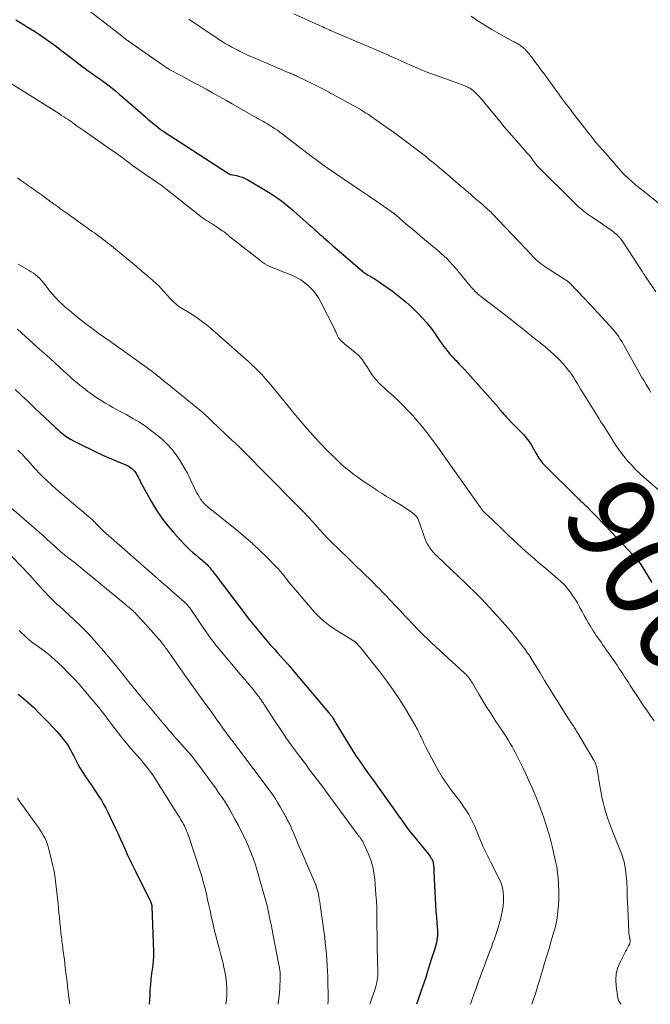
# Model space of a CAD drawing. Units: feet. Extents: x 1990000 to 1995033, y 525000 to 530007.
# Drawn here: x 1991708 to 1991853, y 525000 to 525226 of the extents above; entities that cross this region are included whole.
import ezdxf
from ezdxf.enums import TextEntityAlignment as Align

# ---------------------------------------------------------------- set-up
doc = ezdxf.new("R2010")
doc.units = ezdxf.units.FT
doc.header["$LTSCALE"] = 100
doc.header["$MEASUREMENT"] = 0
for name, color, linetype, lineweight in [('CONTOUR INDEX', 32, 'Continuous', 25), ('CONTOUR INDEX LABEL', 7, 'Continuous', 15), ('CONTOUR INTERMEDIATE', 40, 'Continuous', 15)]:
    doc.layers.add(name, color=color, linetype=linetype, lineweight=lineweight)
doc.styles.add('slant', font='romans.shx', dxfattribs={"oblique": 14.999978})

msp = doc.modelspace()

# ---------------------------------------------------------------- linework, layer by layer
at = {"layer": 'CONTOUR INDEX', "flags": 128}
for points, elevation in [([(1991706.84, 525226.21), (1991708.28, 525225.34), (1991709.71, 525224.45), (1991711.13, 525223.54), (1991712.3, 525222.78), (1991713.62, 525221.89), (1991714.92, 525220.98), (1991716.21, 525220.04), (1991717.47, 525219.08), (1991718.6, 525218.2), (1991719.29, 525217.66), (1991719.98, 525217.12), (1991720.67, 525216.59), (1991721.36, 525216.05), (1991722.06, 525215.52), (1991722.76, 525215), (1991723.46, 525214.49), (1991724.18, 525213.99), (1991724.48, 525213.77), (1991725.35, 525213.17), (1991726.21, 525212.55), (1991727.07, 525211.92), (1991727.91, 525211.29), (1991728, 525211.22), (1991728.88, 525210.54), (1991729.75, 525209.85), (1991730.61, 525209.13), (1991731.46, 525208.41), (1991736.62, 525203.9), (1991737.21, 525203.39), (1991737.81, 525202.89), (1991738.4, 525202.39), (1991739, 525201.89), (1991739.99, 525201.09), (1991740.1, 525201), (1991740.21, 525200.91), (1991740.33, 525200.82), (1991740.45, 525200.74), (1991740.57, 525200.65), (1991740.69, 525200.57), (1991740.81, 525200.49), (1991740.93, 525200.41), (1991755.46, 525191), (1991755.54, 525190.95), (1991755.62, 525190.9), (1991755.71, 525190.85), (1991755.79, 525190.8), (1991755.86, 525190.76), (1991755.91, 525190.73), (1991755.96, 525190.71), (1991756.02, 525190.69), (1991756.08, 525190.67), (1991756.14, 525190.66), (1991756.2, 525190.65), (1991756.26, 525190.64), (1991756.32, 525190.62), (1991757.58, 525190.39), (1991758.26, 525190.22), (1991758.92, 525190.01), (1991759.55, 525189.73), (1991760.17, 525189.41), (1991765.29, 525186.36), (1991765.99, 525185.92), (1991766.68, 525185.47), (1991767.35, 525184.99), (1991768, 525184.49), (1991768.65, 525183.97), (1991769.29, 525183.45), (1991769.92, 525182.92), (1991770.54, 525182.38), (1991770.7, 525182.24), (1991771.41, 525181.63), (1991772.11, 525181.01), (1991772.8, 525180.4), (1991773.5, 525179.78), (1991774.36, 525179.02), (1991774.76, 525178.66), (1991775.15, 525178.31), (1991775.55, 525177.95), (1991775.94, 525177.59), (1991776.34, 525177.24), (1991776.73, 525176.88), (1991777.13, 525176.53), (1991777.52, 525176.17), (1991778.69, 525175.14), (1991779.68, 525174.27), (1991780.66, 525173.4), (1991781.65, 525172.54), (1991782.65, 525171.69), (1991786.01, 525168.81), (1991786.23, 525168.63), (1991786.44, 525168.46), (1991786.66, 525168.29), (1991786.89, 525168.13), (1991787.12, 525167.98), (1991787.35, 525167.83), (1991787.59, 525167.68), (1991787.83, 525167.54), (1991788.27, 525167.29), (1991788.73, 525167.01), (1991789.19, 525166.73), (1991789.63, 525166.44), (1991790.07, 525166.14), (1991793.37, 525163.81), (1991794.94, 525162.63), (1991796.45, 525161.4), (1991797.9, 525160.07), (1991799.29, 525158.69), (1991800.35, 525157.57), (1991801.15, 525156.69), (1991801.91, 525155.77), (1991802.63, 525154.82), (1991803.31, 525153.84), (1991803.74, 525153.19), (1991804.19, 525152.52), (1991804.65, 525151.86), (1991805.13, 525151.21), (1991805.62, 525150.57), (1991806.12, 525149.94), (1991806.64, 525149.32), (1991807.18, 525148.72), (1991807.74, 525148.14), (1991807.98, 525147.89), (1991808.66, 525147.18), (1991809.34, 525146.47), (1991810, 525145.75), (1991810.66, 525145.02), (1991817.07, 525137.89), (1991817.18, 525137.76), (1991817.29, 525137.63), (1991817.4, 525137.49), (1991817.51, 525137.36), (1991817.62, 525137.22), (1991817.73, 525137.08), (1991817.83, 525136.95), (1991817.93, 525136.81), (1991818.04, 525136.67), (1991818.15, 525136.53), (1991818.26, 525136.39), (1991818.37, 525136.25), (1991818.63, 525135.93), (1991818.82, 525135.7), (1991819.02, 525135.47), (1991819.23, 525135.25), (1991819.44, 525135.03), (1991819.65, 525134.82), (1991819.87, 525134.6), (1991820.08, 525134.38), (1991820.29, 525134.16), (1991823.44, 525130.89), (1991824.11, 525130.13), (1991824.74, 525129.34), (1991825.3, 525128.49), (1991825.81, 525127.62), (1991826.4, 525126.51), (1991826.59, 525126.17), (1991826.79, 525125.83), (1991827, 525125.49), (1991827.21, 525125.16), (1991827.44, 525124.84), (1991827.68, 525124.53), (1991827.94, 525124.23), (1991828.21, 525123.95), (1991835.9, 525116.35), (1991836.07, 525116.18), (1991836.24, 525116.02), (1991836.41, 525115.86), (1991836.58, 525115.7), (1991836.76, 525115.53), (1991836.93, 525115.38), (1991837.09, 525115.22), (1991837.26, 525115.06), (1991837.42, 525114.9), (1991837.59, 525114.75), (1991837.75, 525114.59), (1991837.91, 525114.43), (1991839.16, 525113.17), (1991839.95, 525112.38), (1991840.73, 525111.58), (1991841.5, 525110.78), (1991842.27, 525109.97), (1991848.85, 525103.04), (1991849.14, 525102.72), (1991849.42, 525102.39), (1991849.69, 525102.06), (1991849.95, 525101.72), (1991850.2, 525101.37), (1991850.44, 525101.01), (1991850.68, 525100.65), (1991850.91, 525100.29), (1991852.98, 525096.9)], 900), ([(1991706.7, 525141.27), (1991708.2, 525139.87), (1991709.69, 525138.47), (1991711.18, 525137.06), (1991715.97, 525132.52), (1991716.51, 525132.02), (1991717.07, 525131.54), (1991717.64, 525131.08), (1991718.23, 525130.63), (1991718.84, 525130.22), (1991719.46, 525129.82), (1991720.1, 525129.46), (1991720.75, 525129.12), (1991725.54, 525126.81), (1991726.7, 525126.26), (1991727.87, 525125.73), (1991729.05, 525125.22), (1991730.24, 525124.72), (1991731.95, 525124.02), (1991732.28, 525123.87), (1991732.6, 525123.71), (1991732.91, 525123.53), (1991733.22, 525123.33), (1991733.32, 525123.27), (1991733.55, 525123.08), (1991733.78, 525122.88), (1991733.98, 525122.66), (1991734.17, 525122.42), (1991734.34, 525122.17), (1991734.51, 525121.92), (1991734.66, 525121.66), (1991734.81, 525121.39), (1991734.82, 525121.37), (1991734.97, 525121.09), (1991735.11, 525120.8), (1991735.25, 525120.52), (1991735.4, 525120.24), (1991735.49, 525120.05), (1991735.67, 525119.68), (1991735.87, 525119.31), (1991736.07, 525118.94), (1991736.27, 525118.57), (1991738.04, 525115.42), (1991739.2, 525113.53), (1991740.43, 525111.69), (1991741.79, 525109.94), (1991743.23, 525108.26), (1991745.53, 525105.73), (1991746.16, 525105.07), (1991746.82, 525104.43), (1991747.5, 525103.82), (1991748.2, 525103.23), (1991749, 525102.59), (1991749.31, 525102.34), (1991749.62, 525102.08), (1991749.93, 525101.82), (1991750.23, 525101.56), (1991750.53, 525101.29), (1991750.81, 525101.01), (1991751.08, 525100.72), (1991751.35, 525100.42), (1991751.46, 525100.28), (1991751.77, 525099.91), (1991752.08, 525099.52), (1991752.38, 525099.14), (1991752.67, 525098.75), (1991759.31, 525089.92), (1991760.4, 525088.49), (1991761.51, 525087.09), (1991762.65, 525085.7), (1991763.81, 525084.33), (1991764.61, 525083.42), (1991765.39, 525082.52), (1991766.18, 525081.63), (1991766.97, 525080.75), (1991767.77, 525079.87), (1991768.57, 525078.99), (1991769.36, 525078.11), (1991770.14, 525077.21), (1991770.91, 525076.31), (1991778.8, 525066.97), (1991778.93, 525066.82), (1991779.05, 525066.66), (1991779.17, 525066.51), (1991779.29, 525066.35), (1991779.41, 525066.19), (1991779.52, 525066.02), (1991779.63, 525065.86), (1991779.73, 525065.69), (1991779.84, 525065.51), (1991780, 525065.25), (1991780.16, 525064.99), (1991780.32, 525064.73), (1991780.47, 525064.47), (1991783.75, 525059.06), (1991784.37, 525058.07), (1991785, 525057.09), (1991785.65, 525056.13), (1991786.31, 525055.18), (1991786.99, 525054.23), (1991787.67, 525053.28), (1991788.35, 525052.34), (1991789.03, 525051.39), (1991790.13, 525049.87), (1991791.27, 525048.29), (1991792.4, 525046.7), (1991793.53, 525045.1), (1991794.65, 525043.5), (1991796.04, 525041.52), (1991796.48, 525040.92), (1991796.92, 525040.32), (1991797.37, 525039.73), (1991797.83, 525039.16), (1991801.7, 525034.42), (1991801.89, 525034.18), (1991802.07, 525033.93), (1991802.23, 525033.68), (1991802.39, 525033.41), (1991802.52, 525033.14), (1991802.63, 525032.86), (1991802.71, 525032.57), (1991802.76, 525032.27), (1991802.78, 525032.1), (1991802.82, 525031.71), (1991802.86, 525031.32), (1991802.88, 525030.93), (1991802.91, 525030.54), (1991803.21, 525024.23), (1991803.29, 525022.82), (1991803.37, 525021.42), (1991803.47, 525020.02), (1991803.58, 525018.62), (1991803.72, 525016.95), (1991803.74, 525016.38), (1991803.73, 525015.83), (1991803.67, 525015.27), (1991803.59, 525014.71), (1991803.47, 525014.16), (1991803.33, 525013.62), (1991803.18, 525013.07), (1991803.02, 525012.53), (1991802.21, 525010.03), (1991802.06, 525009.54), (1991801.9, 525009.05), (1991801.75, 525008.57), (1991801.6, 525008.08), (1991801.38, 525007.34), (1991801.35, 525007.22), (1991801.31, 525007.1), (1991801.27, 525006.98), (1991801.24, 525006.87), (1991801.2, 525006.75), (1991801.16, 525006.63), (1991801.12, 525006.52), (1991801.09, 525006.4), (1991799.77, 525002.51), (1991799.07, 525000.45), (1991798.91, 525000)], 920), ([(1991707.44, 525071.22), (1991708.58, 525070.31), (1991709.2, 525069.8), (1991709.81, 525069.28), (1991710.4, 525068.74), (1991710.97, 525068.19), (1991712.18, 525066.99), (1991713.23, 525065.93), (1991714.27, 525064.85), (1991715.28, 525063.75), (1991716.29, 525062.65), (1991717.29, 525061.52), (1991717.76, 525060.95), (1991718.22, 525060.37), (1991718.63, 525059.76), (1991719.03, 525059.14), (1991719.4, 525058.49), (1991719.76, 525057.85), (1991720.1, 525057.19), (1991720.43, 525056.53), (1991720.65, 525056.06), (1991721.11, 525055.17), (1991721.59, 525054.3), (1991722.11, 525053.45), (1991722.65, 525052.61), (1991723.64, 525051.18), (1991724.23, 525050.33), (1991724.81, 525049.48), (1991725.38, 525048.62), (1991725.96, 525047.76), (1991726.51, 525046.89), (1991727.04, 525046.01), (1991727.53, 525045.1), (1991727.99, 525044.18), (1991729.7, 525040.57), (1991730.29, 525039.32), (1991730.86, 525038.07), (1991731.43, 525036.81), (1991731.99, 525035.55), (1991732.55, 525034.3), (1991733.13, 525033.05), (1991733.73, 525031.8), (1991734.34, 525030.57), (1991737.66, 525023.96), (1991737.71, 525023.85), (1991737.76, 525023.74), (1991737.81, 525023.64), (1991737.86, 525023.53), (1991737.9, 525023.41), (1991737.94, 525023.3), (1991737.98, 525023.19), (1991738.01, 525023.07), (1991738.02, 525023.02), (1991738.04, 525022.88), (1991738.07, 525022.74), (1991738.08, 525022.6), (1991738.09, 525022.46), (1991738.49, 525012.06), (1991738.49, 525011.62), (1991738.49, 525011.17), (1991738.47, 525010.73), (1991738.44, 525010.29), (1991738.4, 525009.85), (1991738.36, 525009.41), (1991738.31, 525008.97), (1991738.25, 525008.53), (1991738.04, 525006.97), (1991737.89, 525005.75), (1991737.77, 525004.53), (1991737.68, 525003.31), (1991737.61, 525002.08), (1991737.52, 525000)], 940)]:
    msp.add_lwpolyline(points, dxfattribs=dict(at, elevation=elevation))
at = {"layer": 'CONTOUR INTERMEDIATE', "flags": 128}
for points, elevation in [([(1991717.51, 525233.18), (1991731.35, 525222.32), (1991731.52, 525222.19), (1991731.69, 525222.06), (1991731.86, 525221.93), (1991732.04, 525221.8), (1991732.21, 525221.67), (1991732.39, 525221.54), (1991732.56, 525221.42), (1991732.74, 525221.29), (1991739.1, 525216.84), (1991739.49, 525216.57), (1991739.88, 525216.3), (1991740.27, 525216.03), (1991740.66, 525215.76), (1991741.35, 525215.28), (1991741.4, 525215.24), (1991741.44, 525215.21), (1991741.49, 525215.18), (1991741.53, 525215.15), (1991741.58, 525215.12), (1991741.63, 525215.1), (1991741.67, 525215.07), (1991741.72, 525215.04), (1991741.84, 525214.97), (1991741.94, 525214.91), (1991742.05, 525214.84), (1991742.16, 525214.78), (1991742.27, 525214.72), (1991744.79, 525213.36), (1991746.15, 525212.62), (1991747.52, 525211.88), (1991748.89, 525211.13), (1991750.25, 525210.39), (1991750.55, 525210.22), (1991752.07, 525209.39), (1991753.58, 525208.55), (1991755.08, 525207.7), (1991756.58, 525206.84), (1991761.6, 525203.98), (1991761.91, 525203.8), (1991762.22, 525203.63), (1991762.52, 525203.46), (1991762.83, 525203.29), (1991763.14, 525203.12), (1991763.45, 525202.95), (1991763.75, 525202.78), (1991764.06, 525202.62), (1991764.37, 525202.44), (1991764.68, 525202.27), (1991764.98, 525202.09), (1991765.28, 525201.9), (1991765.83, 525201.55), (1991766.4, 525201.17), (1991766.96, 525200.79), (1991767.51, 525200.39), (1991768.06, 525199.99), (1991774.74, 525194.87), (1991775.22, 525194.5), (1991775.71, 525194.13), (1991776.19, 525193.77), (1991776.68, 525193.4), (1991777.33, 525192.92), (1991777.49, 525192.8), (1991777.66, 525192.68), (1991777.83, 525192.56), (1991777.99, 525192.44), (1991778.3, 525192.22), (1991778.41, 525192.14), (1991782.23, 525189.57), (1991784.12, 525188.29), (1991786.01, 525187), (1991787.89, 525185.71), (1991789.77, 525184.41), (1991793.84, 525181.58), (1991793.91, 525181.53), (1991793.98, 525181.47), (1991794.05, 525181.42), (1991794.12, 525181.36), (1991795.18, 525180.43), (1991795.78, 525179.91), (1991796.38, 525179.4), (1991796.98, 525178.88), (1991797.59, 525178.37), (1991798.94, 525177.23), (1991799.85, 525176.47), (1991800.76, 525175.71), (1991801.68, 525174.96), (1991802.6, 525174.21), (1991802.81, 525174.04), (1991803.62, 525173.37), (1991804.41, 525172.68), (1991805.18, 525171.97), (1991805.93, 525171.23), (1991806.65, 525170.48), (1991807.36, 525169.71), (1991808.05, 525168.92), (1991808.73, 525168.11), (1991811.17, 525165.14), (1991811.56, 525164.68), (1991811.97, 525164.23), (1991812.39, 525163.8), (1991812.83, 525163.38), (1991812.87, 525163.34), (1991813.3, 525162.95), (1991813.74, 525162.58), (1991814.19, 525162.21), (1991814.65, 525161.86), (1991816.45, 525160.51), (1991817.78, 525159.5), (1991819.11, 525158.48), (1991820.42, 525157.46), (1991821.74, 525156.42), (1991823.04, 525155.39), (1991824.35, 525154.35), (1991825.65, 525153.3), (1991826.96, 525152.26), (1991828.4, 525151.09), (1991829.52, 525150.14), (1991830.61, 525149.16), (1991831.64, 525148.11), (1991832.63, 525147.03), (1991833.51, 525146.02), (1991834.02, 525145.4), (1991834.5, 525144.76), (1991834.94, 525144.1), (1991835.36, 525143.42), (1991835.77, 525142.73), (1991836.17, 525142.04), (1991836.59, 525141.35), (1991837, 525140.67), (1991840.44, 525135.09), (1991840.82, 525134.49), (1991841.2, 525133.89), (1991841.59, 525133.3), (1991841.99, 525132.71), (1991842.39, 525132.12), (1991842.78, 525131.53), (1991843.16, 525130.93), (1991843.53, 525130.32), (1991844.1, 525129.35), (1991844.78, 525128.27), (1991845.5, 525127.22), (1991846.27, 525126.2), (1991847.07, 525125.22), (1991847.24, 525125.02), (1991848.17, 525123.98), (1991849.14, 525122.97), (1991850.15, 525122), (1991851.19, 525121.05), (1991859.09, 525114.2)], 896), ([(1991770.72, 525227.53), (1991776.6, 525224.9), (1991776.98, 525224.72), (1991777.36, 525224.55), (1991777.74, 525224.37), (1991778.12, 525224.2), (1991778.5, 525224.02), (1991778.89, 525223.85), (1991779.27, 525223.68), (1991779.65, 525223.51), (1991786.74, 525220.51), (1991788.18, 525219.89), (1991789.62, 525219.28), (1991791.05, 525218.65), (1991792.49, 525218.02), (1991792.67, 525217.94), (1991794.01, 525217.35), (1991795.35, 525216.75), (1991796.69, 525216.16), (1991798.03, 525215.55), (1991799.37, 525214.97), (1991800.72, 525214.41), (1991802.09, 525213.88), (1991803.47, 525213.38), (1991807.35, 525212.02), (1991807.96, 525211.8), (1991808.56, 525211.57), (1991809.17, 525211.34), (1991809.77, 525211.1), (1991810.42, 525210.83), (1991810.69, 525210.71), (1991810.95, 525210.58), (1991811.2, 525210.44), (1991811.44, 525210.28), (1991811.53, 525210.22), (1991811.72, 525210.08), (1991811.91, 525209.93), (1991812.09, 525209.77), (1991812.26, 525209.61), (1991812.85, 525209.01), (1991813.3, 525208.53), (1991813.75, 525208.05), (1991814.18, 525207.55), (1991814.6, 525207.05), (1991817.94, 525202.96), (1991819.05, 525201.62), (1991820.18, 525200.29), (1991821.32, 525198.97), (1991822.48, 525197.67), (1991823.89, 525196.09), (1991824.34, 525195.57), (1991824.78, 525195.05), (1991825.21, 525194.51), (1991825.62, 525193.96), (1991826.33, 525193), (1991826.38, 525192.93), (1991826.44, 525192.86), (1991826.5, 525192.79), (1991826.56, 525192.72), (1991835.27, 525184.04), (1991835.66, 525183.66), (1991836.06, 525183.29), (1991836.46, 525182.93), (1991836.87, 525182.57), (1991836.94, 525182.52), (1991837.32, 525182.2), (1991837.72, 525181.89), (1991838.12, 525181.6), (1991838.53, 525181.31), (1991839.27, 525180.81), (1991840.05, 525180.28), (1991840.83, 525179.75), (1991841.61, 525179.22), (1991842.38, 525178.68), (1991843.84, 525177.67), (1991844.21, 525177.4), (1991844.56, 525177.12), (1991844.9, 525176.82), (1991845.22, 525176.51), (1991845.53, 525176.18), (1991845.82, 525175.83), (1991846.09, 525175.48), (1991846.35, 525175.1), (1991850.78, 525168.28), (1991850.89, 525168.12), (1991850.99, 525167.96), (1991851.1, 525167.8), (1991851.2, 525167.63), (1991851.31, 525167.47), (1991851.41, 525167.31), (1991851.52, 525167.15), (1991851.63, 525166.99), (1991853.9, 525163.7)], 888), ([(1991746.62, 525226.36), (1991752.05, 525222.65), (1991752.77, 525222.17), (1991753.49, 525221.69), (1991754.23, 525221.23), (1991754.97, 525220.77), (1991755.72, 525220.33), (1991756.47, 525219.9), (1991757.24, 525219.5), (1991758.01, 525219.1), (1991758.28, 525218.97), (1991759.19, 525218.52), (1991760.11, 525218.09), (1991761.04, 525217.67), (1991761.97, 525217.27), (1991769.43, 525214.1), (1991769.68, 525214), (1991769.92, 525213.89), (1991770.17, 525213.79), (1991770.42, 525213.69), (1991770.66, 525213.58), (1991770.9, 525213.47), (1991771.15, 525213.36), (1991771.39, 525213.25), (1991776.19, 525210.91), (1991776.7, 525210.65), (1991777.22, 525210.39), (1991777.73, 525210.12), (1991778.24, 525209.84), (1991778.74, 525209.56), (1991779.25, 525209.28), (1991779.76, 525209.01), (1991780.26, 525208.73), (1991782.95, 525207.28), (1991783.67, 525206.89), (1991784.38, 525206.5), (1991785.08, 525206.1), (1991785.79, 525205.69), (1991786.48, 525205.27), (1991787.17, 525204.84), (1991787.85, 525204.39), (1991788.52, 525203.93), (1991792.41, 525201.2), (1991793.6, 525200.35), (1991794.78, 525199.5), (1991795.96, 525198.64), (1991797.13, 525197.76), (1991798.24, 525196.92), (1991798.84, 525196.46), (1991799.45, 525196), (1991800.05, 525195.54), (1991800.65, 525195.07), (1991801.24, 525194.6), (1991801.83, 525194.12), (1991802.42, 525193.64), (1991803.01, 525193.16), (1991803.74, 525192.55), (1991804.68, 525191.76), (1991805.63, 525190.96), (1991806.57, 525190.16), (1991807.5, 525189.36), (1991811.28, 525186.1), (1991811.83, 525185.62), (1991812.39, 525185.14), (1991812.94, 525184.67), (1991813.49, 525184.19), (1991813.96, 525183.79), (1991814.28, 525183.51), (1991814.6, 525183.23), (1991814.92, 525182.95), (1991815.24, 525182.67), (1991815.73, 525182.24), (1991815.8, 525182.17), (1991815.87, 525182.1), (1991815.94, 525182.03), (1991816.02, 525181.96), (1991816.09, 525181.89), (1991816.16, 525181.82), (1991816.23, 525181.75), (1991816.29, 525181.68), (1991825.28, 525172.16), (1991825.65, 525171.79), (1991826.02, 525171.42), (1991826.41, 525171.06), (1991826.8, 525170.71), (1991827.2, 525170.38), (1991827.62, 525170.06), (1991828.04, 525169.75), (1991828.48, 525169.46), (1991833.14, 525166.42), (1991833.25, 525166.34), (1991833.36, 525166.27), (1991833.48, 525166.19), (1991833.59, 525166.12), (1991833.69, 525166.05), (1991833.75, 525166.01), (1991833.81, 525165.96), (1991833.87, 525165.92), (1991833.92, 525165.87), (1991833.98, 525165.82), (1991834.03, 525165.76), (1991834.09, 525165.71), (1991834.14, 525165.66), (1991837.38, 525162.25), (1991837.79, 525161.81), (1991838.2, 525161.38), (1991838.61, 525160.94), (1991839.03, 525160.51), (1991839.44, 525160.07), (1991839.85, 525159.63), (1991840.25, 525159.19), (1991840.66, 525158.75), (1991844.06, 525155.01), (1991844.41, 525154.62), (1991844.74, 525154.21), (1991845.05, 525153.79), (1991845.35, 525153.36), (1991845.64, 525152.92), (1991845.92, 525152.48), (1991846.19, 525152.02), (1991846.45, 525151.57), (1991850.22, 525144.86), (1991850.68, 525144.04), (1991851.16, 525143.23), (1991851.64, 525142.42), (1991852.13, 525141.61), (1991852.4, 525141.17), (1991852.76, 525140.59)], 892), ([(1991811.48, 525227), (1991813.02, 525225.94), (1991814.59, 525224.92), (1991816.2, 525223.95), (1991817.83, 525223.02), (1991820.98, 525221.29), (1991821.2, 525221.17), (1991821.43, 525221.05), (1991821.65, 525220.94), (1991821.88, 525220.82), (1991822.1, 525220.7), (1991822.32, 525220.58), (1991822.54, 525220.44), (1991822.75, 525220.3), (1991822.97, 525220.15), (1991823.2, 525219.98), (1991823.43, 525219.8), (1991823.64, 525219.61), (1991823.85, 525219.41), (1991824.05, 525219.21), (1991824.24, 525219), (1991824.42, 525218.78), (1991824.6, 525218.55), (1991825.59, 525217.26), (1991826.25, 525216.39), (1991826.91, 525215.51), (1991827.56, 525214.63), (1991828.21, 525213.75), (1991831.21, 525209.63), (1991832.14, 525208.37), (1991833.08, 525207.1), (1991834.03, 525205.85), (1991834.99, 525204.6), (1991838.63, 525199.88), (1991839.37, 525198.94), (1991840.13, 525198.02), (1991840.9, 525197.11), (1991841.69, 525196.21), (1991842.94, 525194.82), (1991843.12, 525194.62), (1991843.29, 525194.43), (1991843.46, 525194.23), (1991843.63, 525194.03), (1991843.8, 525193.83), (1991843.96, 525193.64), (1991844.13, 525193.44), (1991844.3, 525193.24), (1991844.88, 525192.53), (1991845.35, 525191.99), (1991845.83, 525191.46), (1991846.33, 525190.95), (1991846.85, 525190.45), (1991847.45, 525189.89), (1991848.29, 525189.13), (1991849.13, 525188.38), (1991849.99, 525187.65), (1991850.87, 525186.94), (1991858.58, 525180.77)], 884), ([(1991705.87, 525211.44), (1991716.87, 525204.55), (1991717.37, 525204.23), (1991717.88, 525203.91), (1991718.37, 525203.58), (1991718.87, 525203.24), (1991718.95, 525203.18), (1991719.4, 525202.87), (1991719.85, 525202.56), (1991720.3, 525202.25), (1991720.75, 525201.93), (1991721.19, 525201.62), (1991721.64, 525201.31), (1991722.09, 525201), (1991722.53, 525200.69), (1991728.32, 525196.65), (1991729.39, 525195.9), (1991730.45, 525195.13), (1991731.51, 525194.36), (1991732.56, 525193.58), (1991732.72, 525193.46), (1991733.69, 525192.74), (1991734.68, 525192.03), (1991735.67, 525191.33), (1991736.67, 525190.64), (1991738.54, 525189.36), (1991738.61, 525189.31), (1991738.68, 525189.27), (1991738.75, 525189.22), (1991738.83, 525189.18), (1991738.9, 525189.13), (1991738.97, 525189.09), (1991739.04, 525189.04), (1991739.11, 525188.99), (1991739.76, 525188.52), (1991740.16, 525188.23), (1991740.55, 525187.93), (1991740.94, 525187.64), (1991741.33, 525187.34), (1991749.36, 525181.03), (1991749.78, 525180.71), (1991750.21, 525180.4), (1991750.65, 525180.11), (1991751.09, 525179.82), (1991751.54, 525179.55), (1991751.99, 525179.27), (1991752.43, 525178.98), (1991752.87, 525178.69), (1991754.42, 525177.66), (1991754.71, 525177.45), (1991754.99, 525177.24), (1991755.27, 525177.02), (1991755.53, 525176.78), (1991755.79, 525176.55), (1991756.06, 525176.31), (1991756.33, 525176.09), (1991756.61, 525175.87), (1991763.63, 525170.46), (1991764.09, 525170.14), (1991764.56, 525169.84), (1991765.06, 525169.59), (1991765.57, 525169.37), (1991766.1, 525169.16), (1991766.62, 525168.95), (1991767.14, 525168.74), (1991767.67, 525168.53), (1991770.27, 525167.48), (1991771.32, 525166.98), (1991772.33, 525166.42), (1991773.27, 525165.75), (1991774.17, 525165.01), (1991774.98, 525164.17), (1991775.73, 525163.29), (1991776.37, 525162.33), (1991776.95, 525161.32), (1991779.9, 525155.46), (1991780.09, 525155.07), (1991780.28, 525154.69), (1991780.45, 525154.3), (1991780.62, 525153.9), (1991780.68, 525153.76), (1991780.84, 525153.45), (1991781.01, 525153.15), (1991781.21, 525152.86), (1991781.43, 525152.6), (1991781.67, 525152.34), (1991781.92, 525152.1), (1991782.18, 525151.86), (1991782.45, 525151.64), (1991785.19, 525149.45), (1991785.55, 525149.13), (1991785.89, 525148.79), (1991786.2, 525148.43), (1991786.49, 525148.05), (1991786.76, 525147.65), (1991787.03, 525147.25), (1991787.29, 525146.84), (1991787.54, 525146.43), (1991788.07, 525145.56), (1991788.56, 525144.82), (1991789.08, 525144.11), (1991789.65, 525143.44), (1991790.25, 525142.8), (1991790.89, 525142.19), (1991791.53, 525141.58), (1991792.18, 525140.97), (1991792.83, 525140.38), (1991793.74, 525139.57), (1991794.83, 525138.56), (1991795.9, 525137.53), (1991796.94, 525136.46), (1991797.95, 525135.37), (1991798.07, 525135.24), (1991799.08, 525134.08), (1991800.08, 525132.9), (1991801.04, 525131.69), (1991801.97, 525130.46), (1991802.89, 525129.22), (1991803.8, 525127.97), (1991804.7, 525126.72), (1991805.59, 525125.46), (1991813.59, 525114.13), (1991813.69, 525113.99), (1991813.79, 525113.85), (1991813.89, 525113.71), (1991814, 525113.58), (1991814.15, 525113.4), (1991814.18, 525113.35), (1991814.22, 525113.31), (1991814.25, 525113.27), (1991814.29, 525113.23), (1991814.32, 525113.19), (1991814.36, 525113.15), (1991814.4, 525113.11), (1991814.44, 525113.07), (1991814.6, 525112.9), (1991814.72, 525112.78), (1991814.85, 525112.66), (1991814.97, 525112.54), (1991815.1, 525112.42), (1991818.09, 525109.59), (1991819.08, 525108.66), (1991820.07, 525107.73), (1991821.06, 525106.81), (1991822.04, 525105.88), (1991823.04, 525104.95), (1991824.04, 525104.04), (1991825.06, 525103.14), (1991826.08, 525102.26), (1991827.11, 525101.38), (1991828.14, 525100.5), (1991829.17, 525099.63), (1991830.21, 525098.75), (1991831.37, 525097.78), (1991832.13, 525097.09), (1991832.86, 525096.37), (1991833.53, 525095.6), (1991834.17, 525094.79), (1991834.77, 525093.95), (1991835.33, 525093.09), (1991835.86, 525092.2), (1991836.35, 525091.3), (1991836.45, 525091.12), (1991836.93, 525090.22), (1991837.42, 525089.31), (1991837.92, 525088.42), (1991838.44, 525087.53), (1991838.85, 525086.84), (1991839.17, 525086.31), (1991839.5, 525085.78), (1991839.85, 525085.25), (1991840.2, 525084.74), (1991840.56, 525084.22), (1991840.92, 525083.71), (1991841.28, 525083.2), (1991841.64, 525082.68), (1991844.96, 525077.92), (1991845.4, 525077.26), (1991845.85, 525076.6), (1991846.28, 525075.94), (1991846.71, 525075.27), (1991847.13, 525074.6), (1991847.56, 525073.93), (1991848, 525073.26), (1991848.43, 525072.59), (1991849.35, 525071.2), (1991850.13, 525070.02), (1991850.92, 525068.84), (1991851.72, 525067.67), (1991852.52, 525066.5), (1991853.47, 525065.12)], 904), ([(1991707.22, 525189.88), (1991707.96, 525189.35), (1991708.71, 525188.82), (1991709.38, 525188.35), (1991709.79, 525188.05), (1991710.2, 525187.76), (1991710.61, 525187.48), (1991711.03, 525187.19), (1991711.44, 525186.9), (1991711.86, 525186.61), (1991712.26, 525186.32), (1991712.67, 525186.02), (1991713.08, 525185.73), (1991713.69, 525185.28), (1991714.3, 525184.83), (1991714.91, 525184.39), (1991715.52, 525183.94), (1991715.65, 525183.84), (1991716.33, 525183.35), (1991717.01, 525182.86), (1991717.69, 525182.37), (1991718.38, 525181.88), (1991724.41, 525177.57), (1991724.92, 525177.21), (1991725.43, 525176.84), (1991725.94, 525176.47), (1991726.45, 525176.09), (1991726.95, 525175.72), (1991727.45, 525175.33), (1991727.94, 525174.94), (1991728.43, 525174.55), (1991734.53, 525169.55), (1991735, 525169.16), (1991735.46, 525168.78), (1991735.92, 525168.39), (1991736.38, 525168), (1991736.83, 525167.6), (1991737.29, 525167.21), (1991737.74, 525166.81), (1991738.19, 525166.41), (1991738.51, 525166.14), (1991739.11, 525165.59), (1991739.69, 525165.03), (1991740.26, 525164.45), (1991740.81, 525163.86), (1991742.3, 525162.19), (1991742.61, 525161.86), (1991742.93, 525161.53), (1991743.26, 525161.21), (1991743.59, 525160.9), (1991743.94, 525160.6), (1991744.3, 525160.32), (1991744.68, 525160.06), (1991745.07, 525159.82), (1991746.76, 525158.85), (1991747.98, 525158.09), (1991749.16, 525157.29), (1991750.3, 525156.43), (1991751.4, 525155.51), (1991759.85, 525148.07), (1991760.32, 525147.65), (1991760.79, 525147.22), (1991761.25, 525146.79), (1991761.71, 525146.36), (1991761.75, 525146.31), (1991762.18, 525145.89), (1991762.61, 525145.47), (1991763.03, 525145.03), (1991763.44, 525144.59), (1991763.84, 525144.15), (1991764.24, 525143.69), (1991764.63, 525143.24), (1991765.02, 525142.77), (1991771.09, 525135.38), (1991771.96, 525134.34), (1991772.84, 525133.3), (1991773.74, 525132.28), (1991774.64, 525131.27), (1991775.57, 525130.25), (1991776.02, 525129.75), (1991776.48, 525129.26), (1991776.93, 525128.77), (1991777.39, 525128.28), (1991777.85, 525127.79), (1991778.32, 525127.31), (1991778.79, 525126.84), (1991779.27, 525126.37), (1991780.92, 525124.77), (1991781.77, 525123.97), (1991782.64, 525123.2), (1991783.55, 525122.46), (1991784.47, 525121.75), (1991785.41, 525121.07), (1991786.37, 525120.39), (1991787.33, 525119.73), (1991788.3, 525119.08), (1991789.46, 525118.32), (1991789.97, 525117.99), (1991790.48, 525117.66), (1991790.99, 525117.33), (1991791.5, 525117.01), (1991792.01, 525116.69), (1991792.53, 525116.37), (1991793.05, 525116.06), (1991793.57, 525115.75), (1991795.41, 525114.65), (1991795.98, 525114.3), (1991796.55, 525113.93), (1991797.1, 525113.55), (1991797.64, 525113.15), (1991798.37, 525112.6), (1991798.54, 525112.47), (1991798.69, 525112.32), (1991798.83, 525112.17), (1991798.96, 525112), (1991799.08, 525111.82), (1991799.18, 525111.64), (1991799.27, 525111.45), (1991799.35, 525111.25), (1991800.92, 525106.83), (1991801.14, 525106.28), (1991801.4, 525105.74), (1991801.7, 525105.23), (1991802.03, 525104.74), (1991802.4, 525104.26), (1991802.79, 525103.81), (1991803.2, 525103.37), (1991803.62, 525102.94), (1991810.17, 525096.72), (1991811.11, 525095.82), (1991812.04, 525094.91), (1991812.96, 525094), (1991813.87, 525093.07), (1991814.77, 525092.14), (1991815.66, 525091.2), (1991816.54, 525090.24), (1991817.41, 525089.27), (1991819.87, 525086.5), (1991820.62, 525085.63), (1991821.37, 525084.74), (1991822.09, 525083.84), (1991822.8, 525082.92), (1991823.66, 525081.79), (1991823.92, 525081.43), (1991824.18, 525081.07), (1991824.43, 525080.7), (1991824.68, 525080.33), (1991824.92, 525079.96), (1991825.16, 525079.58), (1991825.39, 525079.21), (1991825.63, 525078.83), (1991827.27, 525076.14), (1991828.33, 525074.41), (1991829.39, 525072.69), (1991830.46, 525070.98), (1991831.53, 525069.26), (1991833.68, 525065.82), (1991833.9, 525065.48), (1991834.12, 525065.14), (1991834.34, 525064.8), (1991834.56, 525064.46), (1991834.68, 525064.29), (1991834.85, 525064.04), (1991835.02, 525063.79), (1991835.18, 525063.53), (1991835.35, 525063.28), (1991835.51, 525063.03), (1991835.67, 525062.78), (1991835.83, 525062.52), (1991835.98, 525062.26), (1991839.5, 525056.32), (1991839.68, 525056), (1991839.84, 525055.68), (1991839.98, 525055.34), (1991840.11, 525055), (1991840.22, 525054.65), (1991840.32, 525054.3), (1991840.4, 525053.95), (1991840.46, 525053.59), (1991841.02, 525050.21), (1991841.24, 525048.93), (1991841.5, 525047.65), (1991841.78, 525046.38), (1991842.1, 525045.11), (1991842.45, 525043.85), (1991842.84, 525042.61), (1991843.28, 525041.38), (1991843.75, 525040.17), (1991844.69, 525037.9), (1991845.03, 525037.05), (1991845.37, 525036.2), (1991845.7, 525035.35), (1991846.03, 525034.5), (1991846.32, 525033.64), (1991846.57, 525032.76), (1991846.75, 525031.88), (1991846.89, 525030.98), (1991847.13, 525028.91), (1991847.19, 525028.26), (1991847.24, 525027.61), (1991847.26, 525026.96), (1991847.27, 525026.31), (1991847.28, 525025.65), (1991847.29, 525025), (1991847.3, 525024.35), (1991847.33, 525023.69), (1991847.66, 525016.77), (1991847.67, 525016.53), (1991847.7, 525016.29), (1991847.73, 525016.05), (1991847.77, 525015.81), (1991847.82, 525015.58), (1991847.86, 525015.34), (1991847.9, 525015.1), (1991847.94, 525014.87), (1991847.95, 525014.82), (1991847.96, 525014.57), (1991847.95, 525014.32), (1991847.89, 525014.07), (1991847.8, 525013.83), (1991847.6, 525013.42), (1991847.38, 525012.98), (1991847.16, 525012.54), (1991846.94, 525012.1), (1991846.71, 525011.67), (1991845.74, 525009.86), (1991845.17, 525008.49), (1991844.79, 525007.09), (1991844.68, 525005.65), (1991844.75, 525004.17), (1991845.16, 525001.41), (1991845.28, 525000.96), (1991845.46, 525000.54), (1991845.72, 525000.17), (1991845.88, 525000)], 908), ([(1991707.39, 525170.04), (1991707.94, 525169.72), (1991709.91, 525168.6), (1991710.42, 525168.29), (1991710.91, 525167.97), (1991711.39, 525167.61), (1991711.85, 525167.23), (1991712.29, 525166.83), (1991712.7, 525166.4), (1991713.09, 525165.95), (1991713.46, 525165.48), (1991713.76, 525165.06), (1991714.27, 525164.38), (1991714.8, 525163.72), (1991715.36, 525163.07), (1991715.93, 525162.44), (1991716.14, 525162.21), (1991716.84, 525161.49), (1991717.57, 525160.79), (1991718.31, 525160.11), (1991719.08, 525159.46), (1991720.2, 525158.52), (1991721.55, 525157.43), (1991722.92, 525156.35), (1991724.31, 525155.31), (1991725.72, 525154.29), (1991728.03, 525152.65), (1991728.61, 525152.24), (1991729.19, 525151.83), (1991729.77, 525151.42), (1991730.35, 525151.01), (1991730.94, 525150.6), (1991731.52, 525150.19), (1991732.09, 525149.78), (1991732.67, 525149.36), (1991737.91, 525145.58), (1991738, 525145.51), (1991738.1, 525145.44), (1991738.19, 525145.37), (1991738.29, 525145.3), (1991738.38, 525145.23), (1991738.48, 525145.16), (1991738.57, 525145.08), (1991738.66, 525145.01), (1991738.78, 525144.91), (1991738.94, 525144.79), (1991739.09, 525144.67), (1991739.24, 525144.54), (1991739.39, 525144.42), (1991739.93, 525143.98), (1991740.35, 525143.63), (1991740.77, 525143.29), (1991741.19, 525142.95), (1991741.61, 525142.6), (1991749.86, 525135.85), (1991750.12, 525135.64), (1991750.37, 525135.42), (1991750.62, 525135.2), (1991750.87, 525134.98), (1991751.11, 525134.76), (1991751.35, 525134.53), (1991751.6, 525134.31), (1991751.84, 525134.08), (1991756.65, 525129.49), (1991756.93, 525129.23), (1991757.21, 525128.97), (1991757.48, 525128.71), (1991757.76, 525128.45), (1991758.13, 525128.11), (1991758.22, 525128.02), (1991758.32, 525127.93), (1991758.42, 525127.83), (1991758.51, 525127.74), (1991758.57, 525127.68), (1991758.64, 525127.62), (1991758.7, 525127.55), (1991758.76, 525127.49), (1991758.82, 525127.42), (1991758.88, 525127.36), (1991758.95, 525127.3), (1991759.01, 525127.23), (1991759.07, 525127.17), (1991770.8, 525115.29), (1991771.21, 525114.88), (1991771.62, 525114.47), (1991772.03, 525114.06), (1991772.44, 525113.65), (1991772.86, 525113.24), (1991773.26, 525112.83), (1991773.66, 525112.41), (1991774.05, 525111.98), (1991775.84, 525109.99), (1991776.08, 525109.71), (1991776.33, 525109.43), (1991776.57, 525109.15), (1991776.82, 525108.87), (1991777.06, 525108.59), (1991777.31, 525108.31), (1991777.56, 525108.03), (1991777.82, 525107.76), (1991778.33, 525107.23), (1991778.85, 525106.7), (1991779.38, 525106.17), (1991779.91, 525105.65), (1991780.44, 525105.14), (1991781.65, 525103.98), (1991782.79, 525102.89), (1991783.93, 525101.79), (1991785.06, 525100.69), (1991786.19, 525099.59), (1991789.08, 525096.74), (1991789.74, 525096.08), (1991790.39, 525095.42), (1991791.04, 525094.76), (1991791.68, 525094.09), (1991794.23, 525091.39), (1991795.2, 525090.37), (1991796.16, 525089.35), (1991797.13, 525088.32), (1991798.09, 525087.3), (1991799.3, 525086.02), (1991799.66, 525085.64), (1991800.03, 525085.26), (1991800.4, 525084.89), (1991800.78, 525084.52), (1991801.16, 525084.16), (1991801.55, 525083.79), (1991801.93, 525083.43), (1991802.32, 525083.07), (1991809.93, 525076.08), (1991810.2, 525075.82), (1991810.46, 525075.56), (1991810.7, 525075.28), (1991810.93, 525075), (1991811.15, 525074.7), (1991811.37, 525074.4), (1991811.57, 525074.09), (1991811.76, 525073.78), (1991813.24, 525071.25), (1991814.15, 525069.73), (1991815.08, 525068.22), (1991816.03, 525066.72), (1991816.99, 525065.24), (1991818.66, 525062.73), (1991819.12, 525062.03), (1991819.56, 525061.34), (1991820, 525060.64), (1991820.42, 525059.93), (1991820.84, 525059.22), (1991821.24, 525058.49), (1991821.63, 525057.76), (1991822, 525057.03), (1991822.69, 525055.66), (1991823.38, 525054.23), (1991824.06, 525052.79), (1991824.72, 525051.34), (1991825.36, 525049.88), (1991826.28, 525047.77), (1991826.69, 525046.76), (1991827.1, 525045.75), (1991827.48, 525044.74), (1991827.84, 525043.71), (1991828.05, 525043.1), (1991828.29, 525042.37), (1991828.53, 525041.65), (1991828.77, 525040.92), (1991829, 525040.19), (1991829.09, 525039.89), (1991829.36, 525039.01), (1991829.61, 525038.12), (1991829.84, 525037.23), (1991830.06, 525036.33), (1991830.85, 525032.82), (1991831.1, 525031.56), (1991831.3, 525030.28), (1991831.44, 525029), (1991831.54, 525027.71), (1991831.55, 525027.38), (1991831.58, 525026.25), (1991831.59, 525025.13), (1991831.56, 525024), (1991831.51, 525022.88), (1991831.45, 525021.99), (1991831.4, 525021.31), (1991831.32, 525020.63), (1991831.22, 525019.96), (1991831.1, 525019.28), (1991830.96, 525018.62), (1991830.81, 525017.95), (1991830.64, 525017.29), (1991830.46, 525016.63), (1991829.84, 525014.55), (1991829.34, 525012.85), (1991828.84, 525011.15), (1991828.33, 525009.45), (1991827.83, 525007.76), (1991827.14, 525005.45), (1991826.79, 525004.31), (1991826.43, 525003.17), (1991826.06, 525002.04), (1991825.67, 525000.92), (1991825.45, 525000.28), (1991825.37, 525000)], 912), ([(1991707.26, 525155.12), (1991708.17, 525154.29), (1991710.79, 525151.91), (1991712.38, 525150.47), (1991713.97, 525149.03), (1991715.56, 525147.59), (1991717.15, 525146.14), (1991719.16, 525144.32), (1991719.75, 525143.79), (1991720.34, 525143.27), (1991720.94, 525142.77), (1991721.55, 525142.27), (1991722.17, 525141.78), (1991722.8, 525141.29), (1991723.43, 525140.82), (1991724.06, 525140.36), (1991724.29, 525140.19), (1991725.05, 525139.66), (1991725.82, 525139.14), (1991726.6, 525138.63), (1991727.39, 525138.14), (1991727.45, 525138.1), (1991728.28, 525137.61), (1991729.12, 525137.13), (1991729.96, 525136.66), (1991730.81, 525136.21), (1991732.23, 525135.47), (1991733.76, 525134.62), (1991735.27, 525133.71), (1991736.72, 525132.73), (1991738.14, 525131.69), (1991739.13, 525130.94), (1991740.39, 525129.88), (1991741.58, 525128.75), (1991742.67, 525127.52), (1991743.69, 525126.22), (1991744.62, 525124.84), (1991745.49, 525123.44), (1991746.27, 525122), (1991747, 525120.52), (1991747.89, 525118.61), (1991748.15, 525118.07), (1991748.42, 525117.54), (1991748.72, 525117.02), (1991749.02, 525116.51), (1991749.31, 525116.06), (1991749.49, 525115.79), (1991749.69, 525115.53), (1991749.9, 525115.28), (1991750.13, 525115.04), (1991750.37, 525114.82), (1991750.62, 525114.6), (1991750.87, 525114.38), (1991751.12, 525114.17), (1991757.95, 525108.7), (1991759.65, 525107.28), (1991761.32, 525105.81), (1991762.94, 525104.29), (1991764.51, 525102.72), (1991766.45, 525100.72), (1991767.02, 525100.12), (1991767.57, 525099.5), (1991768.11, 525098.87), (1991768.64, 525098.22), (1991769.15, 525097.58), (1991769.68, 525096.93), (1991770.21, 525096.29), (1991770.74, 525095.66), (1991774.95, 525090.68), (1991775.57, 525089.99), (1991776.21, 525089.32), (1991776.88, 525088.69), (1991777.57, 525088.07), (1991778.29, 525087.49), (1991779.03, 525086.93), (1991779.79, 525086.41), (1991780.57, 525085.9), (1991784.45, 525083.5), (1991784.51, 525083.47), (1991784.56, 525083.44), (1991784.61, 525083.4), (1991784.66, 525083.36), (1991784.72, 525083.33), (1991784.77, 525083.29), (1991784.81, 525083.25), (1991784.86, 525083.21), (1991784.9, 525083.17), (1991784.97, 525083.11), (1991785.03, 525083.05), (1991785.09, 525082.99), (1991785.16, 525082.93), (1991785.37, 525082.71), (1991785.53, 525082.54), (1991785.69, 525082.36), (1991785.84, 525082.18), (1991786, 525081.99), (1991790.48, 525076.36), (1991792.08, 525074.26), (1991793.61, 525072.13), (1991795.05, 525069.94), (1991796.43, 525067.7), (1991798.72, 525063.82), (1991798.91, 525063.49), (1991799.1, 525063.16), (1991799.27, 525062.82), (1991799.45, 525062.48), (1991799.61, 525062.14), (1991799.78, 525061.8), (1991799.94, 525061.45), (1991800.1, 525061.11), (1991800.2, 525060.88), (1991800.41, 525060.42), (1991800.62, 525059.97), (1991800.85, 525059.52), (1991801.08, 525059.07), (1991802.94, 525055.47), (1991803.85, 525053.83), (1991804.81, 525052.22), (1991805.85, 525050.66), (1991806.95, 525049.14), (1991807.99, 525047.78), (1991808.6, 525046.96), (1991809.2, 525046.13), (1991809.78, 525045.3), (1991810.35, 525044.45), (1991810.89, 525043.59), (1991811.39, 525042.7), (1991811.85, 525041.79), (1991812.27, 525040.87), (1991814.17, 525036.35), (1991814.37, 525035.87), (1991814.59, 525035.4), (1991814.81, 525034.93), (1991815.04, 525034.46), (1991815.28, 525034), (1991815.51, 525033.53), (1991815.75, 525033.07), (1991815.98, 525032.61), (1991817.9, 525028.81), (1991818.31, 525027.84), (1991818.63, 525026.85), (1991818.82, 525025.82), (1991818.92, 525024.77), (1991818.91, 525023.71), (1991818.84, 525022.66), (1991818.67, 525021.61), (1991818.45, 525020.57), (1991818.25, 525019.8), (1991817.99, 525018.83), (1991817.72, 525017.88), (1991817.43, 525016.92), (1991817.12, 525015.97), (1991816.8, 525015.03), (1991816.47, 525014.09), (1991816.13, 525013.15), (1991815.78, 525012.22), (1991814.92, 525009.99), (1991814.56, 525009.05), (1991814.21, 525008.12), (1991813.85, 525007.19), (1991813.51, 525006.25), (1991813.16, 525005.31), (1991812.82, 525004.37), (1991812.49, 525003.43), (1991812.17, 525002.49), (1991811.31, 525000)], 916), ([(1991707.34, 525127.34), (1991707.97, 525126.71), (1991708.23, 525126.44), (1991708.72, 525125.92), (1991709.2, 525125.4), (1991709.68, 525124.86), (1991710.14, 525124.32), (1991710.61, 525123.77), (1991711.09, 525123.24), (1991711.58, 525122.72), (1991712.08, 525122.21), (1991713.03, 525121.27), (1991714.03, 525120.3), (1991715.04, 525119.35), (1991716.08, 525118.43), (1991717.13, 525117.52), (1991720.65, 525114.55), (1991721.29, 525114.01), (1991721.93, 525113.47), (1991722.57, 525112.93), (1991723.21, 525112.39), (1991724.12, 525111.62), (1991724.3, 525111.46), (1991724.48, 525111.3), (1991724.65, 525111.13), (1991724.81, 525110.95), (1991724.98, 525110.78), (1991725.14, 525110.6), (1991725.3, 525110.42), (1991725.47, 525110.25), (1991725.75, 525109.96), (1991726.06, 525109.64), (1991726.37, 525109.33), (1991726.7, 525109.03), (1991727.02, 525108.73), (1991739.34, 525097.9), (1991740.44, 525096.93), (1991741.54, 525095.96), (1991742.64, 525094.99), (1991743.74, 525094.02), (1991745.55, 525092.44), (1991745.74, 525092.26), (1991745.93, 525092.07), (1991746.12, 525091.88), (1991746.3, 525091.69), (1991746.47, 525091.49), (1991746.64, 525091.28), (1991746.8, 525091.07), (1991746.96, 525090.85), (1991750.33, 525085.9), (1991750.63, 525085.45), (1991750.95, 525085.01), (1991751.26, 525084.57), (1991751.58, 525084.13), (1991751.91, 525083.7), (1991752.24, 525083.27), (1991752.58, 525082.84), (1991752.92, 525082.42), (1991758.37, 525075.88), (1991759.05, 525075.06), (1991759.74, 525074.24), (1991760.43, 525073.42), (1991761.12, 525072.6), (1991762.17, 525071.35), (1991762.33, 525071.15), (1991762.49, 525070.95), (1991762.64, 525070.75), (1991762.8, 525070.55), (1991762.95, 525070.35), (1991763.09, 525070.14), (1991763.24, 525069.93), (1991763.37, 525069.71), (1991763.41, 525069.66), (1991763.56, 525069.41), (1991763.72, 525069.17), (1991763.87, 525068.92), (1991764.03, 525068.68), (1991766.41, 525065.01), (1991767.72, 525063.05), (1991769.05, 525061.1), (1991770.42, 525059.18), (1991771.82, 525057.28), (1991773.6, 525054.91), (1991774.13, 525054.21), (1991774.66, 525053.51), (1991775.19, 525052.81), (1991775.73, 525052.11), (1991776.26, 525051.41), (1991776.79, 525050.71), (1991777.32, 525050.01), (1991777.84, 525049.3), (1991785.69, 525038.64), (1991785.78, 525038.52), (1991785.87, 525038.4), (1991785.95, 525038.28), (1991786.04, 525038.16), (1991786.12, 525038.04), (1991786.2, 525037.92), (1991786.29, 525037.8), (1991786.37, 525037.68), (1991786.43, 525037.59), (1991786.54, 525037.42), (1991786.64, 525037.25), (1991786.73, 525037.07), (1991786.82, 525036.89), (1991787.87, 525034.5), (1991788.41, 525033.1), (1991788.84, 525031.68), (1991789.13, 525030.22), (1991789.32, 525028.74), (1991789.58, 525025.25), (1991789.68, 525023.73), (1991789.75, 525022.2), (1991789.79, 525020.68), (1991789.81, 525019.15), (1991789.82, 525017.62), (1991789.83, 525016.09), (1991789.86, 525014.56), (1991789.89, 525013.03), (1991790.04, 525007.33), (1991790.04, 525006.88), (1991790.02, 525006.43), (1991789.97, 525005.98), (1991789.9, 525005.53), (1991789.8, 525005.08), (1991789.7, 525004.64), (1991789.58, 525004.2), (1991789.45, 525003.77), (1991788.28, 525000.24), (1991788.21, 525000)], 924), ([(1991705.34, 525114.45), (1991713.34, 525107.44), (1991714.05, 525106.81), (1991714.77, 525106.17), (1991715.48, 525105.53), (1991716.19, 525104.89), (1991716.95, 525104.2), (1991717.28, 525103.9), (1991717.61, 525103.61), (1991717.96, 525103.33), (1991718.3, 525103.05), (1991718.65, 525102.78), (1991719, 525102.51), (1991719.35, 525102.24), (1991719.71, 525101.98), (1991719.73, 525101.97), (1991720.1, 525101.69), (1991720.46, 525101.42), (1991720.81, 525101.13), (1991721.17, 525100.85), (1991731.15, 525092.6), (1991731.57, 525092.25), (1991731.99, 525091.91), (1991732.4, 525091.56), (1991732.82, 525091.22), (1991733.36, 525090.76), (1991733.5, 525090.64), (1991733.65, 525090.52), (1991733.79, 525090.39), (1991733.92, 525090.26), (1991734.06, 525090.12), (1991734.19, 525089.99), (1991734.32, 525089.85), (1991734.45, 525089.71), (1991734.59, 525089.56), (1991734.72, 525089.42), (1991734.86, 525089.27), (1991734.99, 525089.13), (1991735.16, 525088.95), (1991735.37, 525088.72), (1991735.59, 525088.48), (1991735.8, 525088.24), (1991736.01, 525088.01), (1991739.77, 525083.82), (1991740, 525083.56), (1991740.22, 525083.3), (1991740.43, 525083.03), (1991740.64, 525082.76), (1991740.85, 525082.48), (1991741.06, 525082.2), (1991741.26, 525081.93), (1991741.46, 525081.64), (1991745.69, 525075.61), (1991746.83, 525074.01), (1991747.97, 525072.4), (1991749.13, 525070.81), (1991750.29, 525069.21), (1991751.48, 525067.58), (1991752.04, 525066.8), (1991752.6, 525066.03), (1991753.15, 525065.25), (1991753.7, 525064.46), (1991754.24, 525063.69), (1991754.52, 525063.29), (1991754.8, 525062.9), (1991755.08, 525062.5), (1991755.37, 525062.11), (1991755.66, 525061.72), (1991755.95, 525061.34), (1991756.24, 525060.95), (1991756.54, 525060.57), (1991756.7, 525060.38), (1991757.08, 525059.9), (1991757.45, 525059.42), (1991757.82, 525058.93), (1991758.19, 525058.45), (1991764.99, 525049.38), (1991765.7, 525048.4), (1991766.37, 525047.41), (1991767, 525046.39), (1991767.61, 525045.35), (1991768.48, 525043.79), (1991768.63, 525043.52), (1991768.78, 525043.25), (1991768.93, 525042.97), (1991769.07, 525042.7), (1991769.1, 525042.65), (1991769.23, 525042.4), (1991769.37, 525042.15), (1991769.5, 525041.9), (1991769.64, 525041.65), (1991769.78, 525041.4), (1991769.91, 525041.15), (1991770.03, 525040.89), (1991770.14, 525040.63), (1991771.09, 525038.36), (1991771.68, 525036.96), (1991772.27, 525035.56), (1991772.87, 525034.16), (1991773.47, 525032.77), (1991775.37, 525028.32), (1991775.53, 525027.95), (1991775.68, 525027.57), (1991775.82, 525027.19), (1991775.95, 525026.81), (1991776.08, 525026.43), (1991776.19, 525026.04), (1991776.28, 525025.65), (1991776.36, 525025.25), (1991776.45, 525024.81), (1991776.56, 525024.19), (1991776.67, 525023.57), (1991776.76, 525022.95), (1991776.86, 525022.33), (1991777.47, 525018.05), (1991777.64, 525016.75), (1991777.81, 525015.45), (1991777.95, 525014.15), (1991778.09, 525012.84), (1991778.21, 525011.53), (1991778.31, 525010.23), (1991778.39, 525008.92), (1991778.45, 525007.61), (1991778.51, 525006.38), (1991778.56, 525004.5), (1991778.59, 525002.62), (1991778.58, 525000.73), (1991778.56, 525000)], 928), ([(1991705.5, 525103.36), (1991708.71, 525100.02), (1991709.35, 525099.34), (1991709.99, 525098.66), (1991710.62, 525097.97), (1991711.25, 525097.27), (1991711.32, 525097.19), (1991711.9, 525096.54), (1991712.49, 525095.88), (1991713.08, 525095.23), (1991713.67, 525094.58), (1991714.27, 525093.92), (1991714.57, 525093.6), (1991714.87, 525093.29), (1991715.19, 525092.99), (1991715.51, 525092.69), (1991715.83, 525092.4), (1991716.15, 525092.1), (1991716.47, 525091.81), (1991716.8, 525091.51), (1991720.31, 525088.28), (1991721.89, 525086.78), (1991723.42, 525085.24), (1991724.89, 525083.64), (1991726.33, 525082.01), (1991727.08, 525081.11), (1991728.1, 525079.89), (1991729.12, 525078.67), (1991730.13, 525077.44), (1991731.13, 525076.2), (1991732.13, 525074.96), (1991733.13, 525073.73), (1991734.14, 525072.5), (1991735.15, 525071.27), (1991740.89, 525064.38), (1991741.29, 525063.89), (1991741.7, 525063.4), (1991742.11, 525062.91), (1991742.51, 525062.42), (1991743.14, 525061.67), (1991743.24, 525061.56), (1991743.33, 525061.45), (1991743.43, 525061.34), (1991743.52, 525061.24), (1991743.62, 525061.13), (1991743.72, 525061.03), (1991743.82, 525060.92), (1991743.92, 525060.82), (1991745.6, 525058.94), (1991746.53, 525057.89), (1991747.43, 525056.82), (1991748.3, 525055.72), (1991749.16, 525054.6), (1991750.98, 525052.13), (1991751.59, 525051.3), (1991752.2, 525050.46), (1991752.79, 525049.62), (1991753.38, 525048.77), (1991754.06, 525047.79), (1991754.31, 525047.43), (1991754.55, 525047.07), (1991754.79, 525046.71), (1991755.02, 525046.34), (1991755.25, 525045.97), (1991755.47, 525045.6), (1991755.69, 525045.23), (1991755.91, 525044.85), (1991757.2, 525042.54), (1991757.99, 525041.09), (1991758.74, 525039.63), (1991759.45, 525038.15), (1991760.14, 525036.65), (1991760.76, 525035.13), (1991761.35, 525033.59), (1991761.88, 525032.04), (1991762.36, 525030.46), (1991764.36, 525023.5), (1991764.43, 525023.26), (1991764.49, 525023.02), (1991764.55, 525022.78), (1991764.61, 525022.54), (1991764.67, 525022.3), (1991764.72, 525022.05), (1991764.77, 525021.81), (1991764.82, 525021.57), (1991765.24, 525019.57), (1991765.49, 525018.33), (1991765.74, 525017.08), (1991765.99, 525015.84), (1991766.24, 525014.59), (1991767.3, 525009.09), (1991767.36, 525008.8), (1991767.41, 525008.5), (1991767.45, 525008.21), (1991767.49, 525007.91), (1991767.51, 525007.73), (1991767.55, 525007.35), (1991767.57, 525006.96), (1991767.58, 525006.57), (1991767.57, 525006.19), (1991767.48, 525003.57), (1991767.36, 525001.88), (1991767.16, 525000.21), (1991767.11, 525000)], 932), ([(1991707.65, 525085.87), (1991708.16, 525085.35), (1991708.83, 525084.7), (1991709.37, 525084.2), (1991709.92, 525083.73), (1991710.49, 525083.28), (1991711.08, 525082.85), (1991711.67, 525082.43), (1991712.27, 525082), (1991712.86, 525081.57), (1991713.44, 525081.14), (1991713.74, 525080.91), (1991714.46, 525080.35), (1991715.17, 525079.77), (1991715.85, 525079.16), (1991716.52, 525078.54), (1991717.74, 525077.35), (1991718.98, 525076.1), (1991720.2, 525074.83), (1991721.39, 525073.52), (1991722.54, 525072.19), (1991725.83, 525068.3), (1991726.29, 525067.74), (1991726.73, 525067.19), (1991727.17, 525066.62), (1991727.6, 525066.04), (1991728.02, 525065.47), (1991728.45, 525064.89), (1991728.88, 525064.32), (1991729.31, 525063.75), (1991730.19, 525062.6), (1991731.08, 525061.46), (1991731.99, 525060.34), (1991732.91, 525059.23), (1991733.85, 525058.14), (1991735.34, 525056.44), (1991735.8, 525055.9), (1991736.26, 525055.36), (1991736.71, 525054.81), (1991737.15, 525054.26), (1991737.58, 525053.7), (1991738, 525053.13), (1991738.39, 525052.55), (1991738.78, 525051.96), (1991744.26, 525043.29), (1991744.5, 525042.92), (1991744.72, 525042.54), (1991744.95, 525042.16), (1991745.17, 525041.77), (1991745.2, 525041.71), (1991745.4, 525041.35), (1991745.58, 525040.99), (1991745.76, 525040.63), (1991745.94, 525040.26), (1991746.1, 525039.89), (1991746.25, 525039.51), (1991746.39, 525039.13), (1991746.52, 525038.75), (1991749.26, 525030.36), (1991749.65, 525029.12), (1991750.01, 525027.86), (1991750.34, 525026.6), (1991750.64, 525025.34), (1991750.92, 525024.06), (1991751.2, 525022.79), (1991751.48, 525021.52), (1991751.76, 525020.24), (1991752.17, 525018.37), (1991752.43, 525017.2), (1991752.71, 525016.04), (1991753.01, 525014.87), (1991753.32, 525013.72), (1991753.63, 525012.56), (1991753.94, 525011.4), (1991754.24, 525010.24), (1991754.53, 525009.07), (1991754.58, 525008.85), (1991754.86, 525007.56), (1991755.08, 525006.27), (1991755.23, 525004.97), (1991755.33, 525003.66), (1991755.33, 525002.34), (1991755.26, 525001.04), (1991755.11, 525000)], 936), ([(1991707.27, 525047.35), (1991708.03, 525046.21), (1991708.82, 525045.09), (1991711.61, 525041.25), (1991712.04, 525040.63), (1991712.45, 525040.01), (1991712.85, 525039.37), (1991713.23, 525038.73), (1991713.58, 525038.06), (1991713.89, 525037.38), (1991714.14, 525036.68), (1991714.35, 525035.97), (1991715, 525033.42), (1991715.3, 525032.14), (1991715.56, 525030.86), (1991715.79, 525029.57), (1991715.97, 525028.27), (1991716.14, 525026.97), (1991716.29, 525025.67), (1991716.43, 525024.36), (1991716.56, 525023.06), (1991716.64, 525022.17), (1991716.75, 525021.05), (1991716.87, 525019.93), (1991716.98, 525018.81), (1991717.1, 525017.69), (1991717.24, 525016.38), (1991717.29, 525015.91), (1991717.34, 525015.44), (1991717.4, 525014.98), (1991717.46, 525014.51), (1991717.52, 525014.04), (1991717.58, 525013.58), (1991717.64, 525013.11), (1991717.7, 525012.64), (1991718.02, 525010.18), (1991718.23, 525008.48), (1991718.44, 525006.79), (1991718.64, 525005.09), (1991718.84, 525003.39), (1991719.11, 525001.11), (1991719.25, 525000)], 944)]:
    msp.add_lwpolyline(points, dxfattribs=dict(at, elevation=elevation))

# ---------------------------------------------------------------- texts
at = {"layer": 'CONTOUR INDEX LABEL', "style": 'slant', "oblique": 15}
msp.add_text('900', height=20, rotation=301.4633, dxfattribs=at).set_placement((1991852.04, 525098.43, 900), align=Align.MIDDLE_CENTER)

doc.saveas('drawing.dxf')
